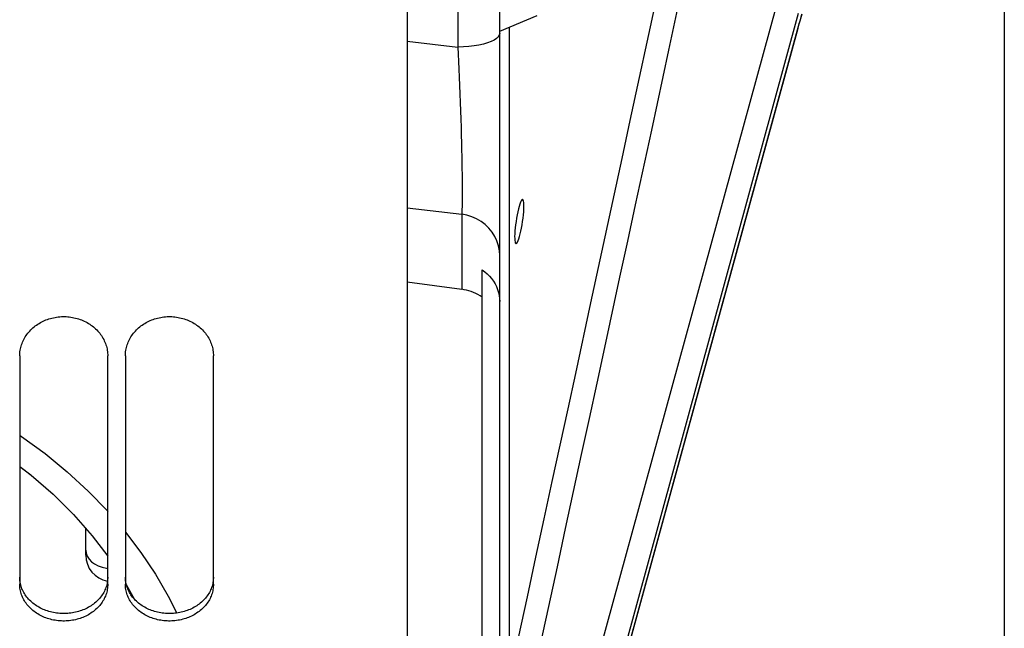
# Paper-space layout 'LSA473-8-015_1' of a CAD drawing. Units: millimetres. Extents: x 0 to 594, y 0 to 420.
# Drawn here: x 336 to 364, y 199 to 216 of the extents above; entities that cross this region are included whole.
import ezdxf

# ---------------------------------------------------------------- set-up
doc = ezdxf.new("R2010")
doc.units = ezdxf.units.MM
doc.header["$LTSCALE"] = 32.67
doc.layers.get('0').update_dxf_attribs({"linetype": 'CONTINUOUS'})
doc.layers.add('SOLIDES', color=7, linetype='CONTINUOUS')
doc.styles.get("Standard").update_dxf_attribs({"font": 'txt', "width": 0.85})
doc.dimstyles.new('DIMSTYLE_7', dxfattribs={"dimtxt": 3.5, "dimasz": 3.5, "dimexe": 1.5, "dimexo": 1, "dimgap": 0.875, "dimtad": 1, "dimdec": 0, "dimlfac": 4, "dimtxsty": 'STANDARD', "dimblk": '_FILLED', "dimblk1": '_FILLED', "dimblk2": '_FILLED', "dimcen": 0.09, "dimclrt": 5, "dimadec": 4, "dimazin": 2, "dimtp": 0.0001, "dimtm": 0.0001, "dimtfac": 1, "dimtdec": 0, "dimtofl": 0, "dimtmove": 0, "dimatfit": 3, "dimldrblk": '_FILLED', "dimfxl": 1, "dimtolj": 1, "dimarcsym": 0})

# ---------------------------------------------------------------- blocks, each defined once
blk = doc.blocks.new('_FILLED')
at = {"color": 0, "linetype": 'BYBLOCK'}
blk.add_solid([(0, 0), (-1, 0.2143), (-1, -0.2143)], dxfattribs=at)
blk = doc.blocks.new('*D34')
at = {"color": 2, "linetype": 'CONTINUOUS'}
for p, q in [((364.095, 229.652), (364.095, 135.158)), ((341.645, 152.501), (341.645, 112.167)), ((364.095, 128.761), (364.095, 112.167)), ((341.645, 113.667), (352.87, 113.667)), ((364.095, 113.667), (352.87, 113.667))]:
    blk.add_line(p, q, dxfattribs=at)
at = {"color": 2, "linetype": 'CONTINUOUS', "xscale": 3.5, "yscale": 3.5, "zscale": 3.5, "rotation": 180}
blk.add_blockref('_FILLED', (341.645, 113.667), dxfattribs=at)
at = {"color": 2, "linetype": 'CONTINUOUS', "xscale": 3.5, "yscale": 3.5, "zscale": 3.5}
blk.add_blockref('_FILLED', (364.095, 113.667), dxfattribs=at)
at = {"color": 5, "linetype": 'CONTINUOUS', "insert": (352.87, 118.042), "char_height": 3.5, "width": 8.925, "attachment_point": 2, "line_spacing_factor": 0.9}
blk.add_mtext('90', dxfattribs=at)

psp = doc.layouts.new('LSA473-8-015_1')

# ---------------------------------------------------------------- linework, layer by layer
at = {"color": 7, "linetype": 'CONTINUOUS'}
for p, q in [((349.77038, 169.313541), (349.77038, 291.421011)), ((349.77038, 216.010273), (350.836688, 216.451039)), ((358.305602, 216.329908), (358.350955, 216.4892)), ((350.249643, 210.703846), (350.233951, 210.61007)), ((350.405822, 210.516276), (350.421818, 210.61007)), ((349.27038, 166.641601), (349.27038, 209.239455)), ((347.14538, 208.899459), (348.694346, 208.685193)), ((336.14538, 203.66019), (336.463702, 203.41776)), ((338.02038, 201.140265), (338.02038, 201.903687)), ((339.172034, 200.307259), (339.405706, 199.885366))]:
    psp.add_line(p, q, dxfattribs=at)
at = {"color": 9, "linetype": 'CONTINUOUS'}
for p, q in [((348.5858, 229.506723), (348.5858, 215.557169)), ((353.478582, 213.472636), (354.224624, 216.931567)), ((352.073758, 196.446467), (357.636888, 216.754657)), ((354.576544, 215.475583), (354.832436, 216.662601)), ((352.672403, 196.136001), (358.25585, 216.518655)), ((350.048084, 197.604333), (350.048084, 216.125064)), ((358.235534, 216.082143), (358.23444, 216.073864)), ((347.14538, 215.726372), (348.5858, 215.557169)), ((354.086447, 213.203307), (354.576544, 215.475583)), ((353.245727, 212.393599), (353.478582, 213.472636)), ((352.362045, 208.302879), (353.245727, 212.393599)), ((347.14538, 210.999141), (348.694346, 210.817188)), ((348.694346, 210.817188), (348.694346, 208.685193))]:
    psp.add_line(p, q, dxfattribs=at)
for points in [[(352.672403, 195.773954), (358.256044, 216.156698), (358.276293, 216.229739), (358.296279, 216.301265), (358.316004, 216.371277), (358.335466, 216.439775), (358.354667, 216.506759)], [(349.77038, 215.942911), (349.760386, 215.894164), (349.730564, 215.846196), (349.681391, 215.799775), (349.613654, 215.755643), (349.528435, 215.714505), (349.427097, 215.677019), (349.31126, 215.643785), (349.182778, 215.615334), (349.043703, 215.592122), (348.896261, 215.574518), (348.742809, 215.562805), (348.5858, 215.557169)], [(348.5858, 215.557169), (348.595601, 215.357079), (348.604998, 215.147732), (348.614153, 214.929529), (348.623524, 214.701557), (348.633042, 214.465914), (348.642037, 214.22776), (348.650526, 213.987984), (348.65879, 213.747604), (348.6664, 213.511995), (348.673203, 213.282379), (348.679432, 213.059185), (348.685039, 212.846195), (348.689806, 212.644519), (348.6938, 212.453728), (348.697287, 212.274845), (348.700101, 212.108247), (348.702159, 211.953415), (348.703829, 211.809826), (348.704998, 211.67725), (348.705536, 211.555396), (348.705797, 211.443637), (348.705686, 211.341631), (348.70507, 211.248976), (348.704268, 211.164975), (348.703205, 211.089241), (348.701756, 211.021344), (348.700192, 210.960602), (348.698549, 210.906548), (348.696626, 210.858877), (348.694346, 210.817188)], [(353.18611, 209.033545), (353.40552, 210.049296), (353.627964, 211.079324), (354.086447, 213.203307)], [(349.77038, 209.639937), (349.7615, 209.781384), (349.734988, 209.920823), (349.69122, 210.05627), (349.630817, 210.185803), (349.554639, 210.307581), (349.463767, 210.419873), (349.359491, 210.521085), (349.243295, 210.609778), (349.116828, 210.684692), (348.981887, 210.744764), (348.84039, 210.789139), (348.694346, 210.817188)], [(352.097192, 203.995677), (352.31846, 205.019006), (352.536058, 206.025528), (352.753238, 207.030311), (353.18611, 209.033545)], [(351.710631, 205.289424), (351.928226, 206.295803), (352.362045, 208.302879)], [(350.048084, 197.604333), (350.30584, 198.795391), (350.55658, 199.95414), (350.800302, 201.080589), (351.035891, 202.169571), (351.264463, 203.226279), (351.710631, 205.289424)], [(336.14538, 204.542632), (336.196285, 204.51004), (336.866775, 204.024823), (337.496671, 203.50817), (338.087989, 202.961204), (338.634362, 202.395378), (338.64538, 202.382514)], [(350.655897, 197.333266), (350.913655, 198.524393), (351.164397, 199.68323), (351.408121, 200.809777), (351.643713, 201.898873), (352.097192, 203.995677)], [(339.14538, 201.796883), (339.587611, 201.211892), (339.997443, 200.5997), (340.36283, 199.976935), (340.605816, 199.49754)], [(338.02038, 201.286502), (338.031029, 201.197451), (338.062673, 201.110929), (338.114415, 201.029393), (338.184784, 200.955158)], [(338.184784, 200.955158), (338.271783, 200.890332), (338.37294, 200.836757), (338.485384, 200.795953)], [(338.485384, 200.795953), (338.605921, 200.769079), (338.64538, 200.765241)]]:
    psp.add_lwpolyline(points, dxfattribs=at)
at = {"color": 7, "linetype": 'CONTINUOUS'}
for points in [[(352.67131, 195.765675), (358.241535, 216.099696), (358.273846, 216.216542), (358.305602, 216.329908)], [(350.421707, 211.23507), (350.415598, 211.233876), (350.399823, 211.221151), (350.382282, 211.194626), (350.363109, 211.154762), (350.34358, 211.102429), (350.323654, 211.038713), (350.303372, 210.965044), (350.284121, 210.88335), (350.266366, 210.795639), (350.249643, 210.703846)], [(350.445734, 210.793749), (350.453551, 210.880212), (350.458647, 210.960505), (350.460983, 211.032964), (350.460437, 211.096165), (350.456841, 211.14872), (350.450364, 211.189518), (350.441385, 211.217749), (350.429742, 211.232691), (350.421707, 211.23507)], [(350.421818, 210.61007), (350.435156, 210.703038), (350.445734, 210.793749)], [(350.233951, 210.61007), (350.220909, 210.51712), (350.210568, 210.426411)], [(350.234058, 209.98507), (350.240086, 209.986278), (350.255606, 209.999031), (350.272924, 210.025567), (350.291901, 210.06542), (350.311311, 210.117733), (350.331216, 210.18143), (350.351555, 210.255084), (350.370925, 210.336766), (350.388858, 210.424475), (350.405822, 210.516276)], [(350.210568, 210.426411), (350.20293, 210.339934), (350.197957, 210.25961), (350.195686, 210.187116), (350.196227, 210.123891), (350.199731, 210.071328), (350.206047, 210.030535), (350.214827, 210.002331), (350.226224, 209.987427), (350.234058, 209.98507)], [(349.27038, 209.239455), (349.34579, 209.18413), (349.416125, 209.123747), (349.48098, 209.05871), (349.539982, 208.989477), (349.592806, 208.916475), (349.639178, 208.840092), (349.678839, 208.760819), (349.711573, 208.679162), (349.737209, 208.595546), (349.755611, 208.510468), (349.766685, 208.424496), (349.77038, 208.338169)], [(349.27038, 208.46355), (349.213308, 208.500701), (349.15405, 208.53495), (349.092788, 208.566184), (349.029709, 208.594301), (348.965012, 208.619206), (348.898917, 208.640811), (348.831636, 208.659047), (348.763374, 208.673856), (348.694346, 208.685193)], [(336.14538, 203.660159), (336.474018, 203.410958), (337.096377, 202.870945), (337.674682, 202.297115), (338.207344, 201.690909), (338.64538, 201.115922)]]:
    psp.add_lwpolyline(points, dxfattribs=at)
psp.add_arc((338.77038, 201.140074), 0.75, 180, 259.7623961, dxfattribs=at)
at = {"layer": 'SOLIDES', "color": 7, "linetype": 'CONTINUOUS'}
for p, q in [((347.14538, 289.864174), (347.14538, 165.408429)), ((336.14538, 206.795329), (336.14538, 200.314483)), ((338.64538, 200.314483), (338.64538, 206.795329)), ((339.14538, 206.795329), (339.14538, 200.314483)), ((341.64538, 200.314483), (341.64538, 206.795329))]:
    psp.add_line(p, q, dxfattribs=at)
at = {"layer": 'SOLIDES', "color": 3, "linetype": 'CONTINUOUS'}
for p, q in [((336.174608, 200.296577), (336.165705, 200.333521)), ((338.625054, 200.333521), (338.616151, 200.296577)), ((339.174608, 200.296577), (339.165705, 200.333521)), ((341.625054, 200.333521), (341.616151, 200.296577))]:
    psp.add_line(p, q, dxfattribs=at)
at = {"layer": 'SOLIDES', "color": 7, "linetype": 'CONTINUOUS'}
for points in [[(336.14538, 206.795329), (336.146196, 206.835334), (336.148646, 206.875289), (336.152729, 206.915193), (336.158461, 206.955139), (336.165825, 206.995034), (336.174778, 207.034602), (336.185327, 207.073815), (336.197464, 207.1127), (336.211127, 207.15107), (336.226305, 207.188879), (336.243009, 207.226171), (336.261214, 207.262892), (336.280936, 207.299067), (336.302158, 207.33467), (336.324804, 207.369572), (336.348909, 207.403809), (336.374438, 207.437344), (336.401211, 207.469947), (336.429195, 207.501568), (336.458424, 207.532254), (336.488812, 207.561922), (336.520348, 207.590556), (336.553045, 207.618171), (336.586853, 207.644726), (336.621823, 207.670254), (336.657905, 207.694721), (336.694899, 207.717989), (336.732821, 207.740053), (336.771654, 207.760917), (336.811157, 207.780457), (336.851266, 207.798639), (336.892044, 207.815496), (336.933433, 207.831007), (336.975442, 207.845175), (337.018061, 207.857996), (337.0612, 207.869442), (337.104929, 207.879523), (337.149179, 207.888229), (337.193645, 207.895496), (337.238289, 207.901309), (337.283149, 207.905681), (337.328041, 207.908599), (337.372923, 207.910054), (337.417836, 207.910054), (337.462718, 207.908599), (337.50761, 207.905681), (337.552471, 207.901309), (337.597114, 207.895496), (337.641581, 207.888229), (337.68583, 207.879523), (337.729559, 207.869442), (337.772698, 207.857996), (337.815318, 207.845175), (337.857327, 207.831007), (337.898715, 207.815496), (337.939493, 207.798639), (337.979603, 207.780457), (338.019105, 207.760917), (338.057938, 207.740053), (338.09586, 207.717989), (338.132854, 207.694721), (338.168936, 207.670254), (338.203906, 207.644726), (338.237715, 207.618171), (338.270411, 207.590556), (338.301947, 207.561922), (338.332335, 207.532254), (338.361564, 207.501568), (338.389548, 207.469947), (338.416321, 207.437344), (338.44185, 207.403809), (338.465955, 207.369572), (338.488601, 207.33467), (338.509824, 207.299067), (338.529546, 207.262892), (338.54775, 207.226171), (338.564454, 207.188879), (338.579632, 207.15107), (338.593295, 207.1127), (338.605433, 207.073815), (338.615981, 207.034602), (338.624934, 206.995034), (338.632299, 206.955139), (338.63803, 206.915193), (338.642113, 206.875289), (338.644563, 206.835334), (338.64538, 206.795329)], [(339.14538, 206.795329), (339.146196, 206.835334), (339.148646, 206.875289), (339.152729, 206.915193), (339.158461, 206.955139), (339.165825, 206.995034), (339.174778, 207.034602), (339.185327, 207.073815), (339.197464, 207.1127), (339.211127, 207.15107), (339.226305, 207.188879), (339.243009, 207.226171), (339.261214, 207.262892), (339.280936, 207.299067), (339.302158, 207.33467), (339.324804, 207.369572), (339.348909, 207.403809), (339.374438, 207.437344), (339.401211, 207.469947), (339.429195, 207.501568), (339.458424, 207.532254), (339.488812, 207.561922), (339.520348, 207.590556), (339.553045, 207.618171), (339.586853, 207.644726), (339.621823, 207.670254), (339.657905, 207.694721), (339.694899, 207.717989), (339.732821, 207.740053), (339.771654, 207.760917), (339.811157, 207.780457), (339.851266, 207.798639), (339.892044, 207.815496), (339.933433, 207.831007), (339.975442, 207.845175), (340.018061, 207.857996), (340.0612, 207.869442), (340.104929, 207.879523), (340.149179, 207.888229), (340.193645, 207.895496), (340.238289, 207.901309), (340.283149, 207.905681), (340.328041, 207.908599), (340.372923, 207.910054), (340.417836, 207.910054), (340.462718, 207.908599), (340.50761, 207.905681), (340.552471, 207.901309), (340.597114, 207.895496), (340.641581, 207.888229), (340.68583, 207.879523), (340.729559, 207.869442), (340.772698, 207.857996), (340.815318, 207.845175), (340.857327, 207.831007), (340.898715, 207.815496), (340.939493, 207.798639), (340.979603, 207.780457), (341.019105, 207.760917), (341.057938, 207.740053), (341.09586, 207.717989), (341.132854, 207.694721), (341.168936, 207.670254), (341.203906, 207.644726), (341.237715, 207.618171), (341.270411, 207.590556), (341.301947, 207.561922), (341.332335, 207.532254), (341.361564, 207.501568), (341.389548, 207.469947), (341.416321, 207.437344), (341.44185, 207.403809), (341.465955, 207.369572), (341.488601, 207.33467), (341.509824, 207.299067), (341.529546, 207.262892), (341.54775, 207.226171), (341.564454, 207.188879), (341.579632, 207.15107), (341.593295, 207.1127), (341.605433, 207.073815), (341.615981, 207.034602), (341.624934, 206.995034), (341.632299, 206.955139), (341.63803, 206.915193), (341.642113, 206.875289), (341.644563, 206.835334), (341.64538, 206.795329)], [(338.64538, 200.314483), (338.644563, 200.276721), (338.642113, 200.239032), (338.63803, 200.201417), (338.632299, 200.163789), (338.624934, 200.126235), (338.615981, 200.089013), (338.605433, 200.052151), (338.593295, 200.015622), (338.579632, 199.9796), (338.564454, 199.944129), (338.54775, 199.909164), (338.529546, 199.874757), (338.509824, 199.840884), (338.488601, 199.807566), (338.465955, 199.774924), (338.44185, 199.742923), (338.416321, 199.711596), (338.389548, 199.681158), (338.361564, 199.651653), (338.332335, 199.623035), (338.301947, 199.595381), (338.270411, 199.568704), (338.237715, 199.54299), (338.203906, 199.518273), (338.168936, 199.494523), (338.132854, 199.47177), (338.09586, 199.450141), (338.057938, 199.429639), (338.019105, 199.410259), (337.979603, 199.392116), (337.939493, 199.375238), (337.898715, 199.359596), (337.857327, 199.345206), (337.815318, 199.332066), (337.772698, 199.320178), (337.729559, 199.309567), (337.68583, 199.300222), (337.641581, 199.292154), (337.597114, 199.28542), (337.552471, 199.280035), (337.50761, 199.275984), (337.462718, 199.273282), (337.417836, 199.271933), (337.372923, 199.271933), (337.328041, 199.273282), (337.283149, 199.275984), (337.238289, 199.280035), (337.193645, 199.28542), (337.149179, 199.292154), (337.104929, 199.300222), (337.0612, 199.309567), (337.018061, 199.320178), (336.975442, 199.332066), (336.933433, 199.345206), (336.892044, 199.359596), (336.851266, 199.375238), (336.811157, 199.392116), (336.771654, 199.410259), (336.732821, 199.429639), (336.694899, 199.450141), (336.657905, 199.47177), (336.621823, 199.494523), (336.586853, 199.518273), (336.553045, 199.54299), (336.520348, 199.568704), (336.488812, 199.595381), (336.458424, 199.623035), (336.429195, 199.651653), (336.401211, 199.681158), (336.374438, 199.711596), (336.348909, 199.742923), (336.324804, 199.774924), (336.302158, 199.807566), (336.280936, 199.840884), (336.261214, 199.874757), (336.243009, 199.909164), (336.226305, 199.944129), (336.211127, 199.9796), (336.197464, 200.015622), (336.185327, 200.052151), (336.174778, 200.089013), (336.165825, 200.126235), (336.158461, 200.163789), (336.152729, 200.201417), (336.148646, 200.239032), (336.146196, 200.276721), (336.14538, 200.314483)], [(341.64538, 200.314483), (341.644563, 200.276721), (341.642113, 200.239032), (341.63803, 200.201417), (341.632299, 200.163789), (341.624934, 200.126235), (341.615981, 200.089013), (341.605433, 200.052151), (341.593295, 200.015622), (341.579632, 199.9796), (341.564454, 199.944129), (341.54775, 199.909164), (341.529546, 199.874757), (341.509824, 199.840884), (341.488601, 199.807566), (341.465955, 199.774924), (341.44185, 199.742923), (341.416321, 199.711596), (341.389548, 199.681158), (341.361564, 199.651653), (341.332335, 199.623035), (341.301947, 199.595381), (341.270411, 199.568704), (341.237715, 199.54299), (341.203906, 199.518273), (341.168936, 199.494523), (341.132854, 199.47177), (341.09586, 199.450141), (341.057938, 199.429639), (341.019105, 199.410259), (340.979603, 199.392116), (340.939493, 199.375238), (340.898715, 199.359596), (340.857327, 199.345206), (340.815318, 199.332066), (340.772698, 199.320178), (340.729559, 199.309567), (340.68583, 199.300222), (340.641581, 199.292154), (340.597114, 199.28542), (340.552471, 199.280035), (340.50761, 199.275984), (340.462718, 199.273282), (340.417836, 199.271933), (340.372923, 199.271933), (340.328041, 199.273282), (340.283149, 199.275984), (340.238289, 199.280035), (340.193645, 199.28542), (340.149179, 199.292154), (340.104929, 199.300222), (340.0612, 199.309567), (340.018061, 199.320178), (339.975442, 199.332066), (339.933433, 199.345206), (339.892044, 199.359596), (339.851266, 199.375238), (339.811157, 199.392116), (339.771654, 199.410259), (339.732821, 199.429639), (339.694899, 199.450141), (339.657905, 199.47177), (339.621823, 199.494523), (339.586853, 199.518273), (339.553045, 199.54299), (339.520348, 199.568704), (339.488812, 199.595381), (339.458424, 199.623035), (339.429195, 199.651653), (339.401211, 199.681158), (339.374438, 199.711596), (339.348909, 199.742923), (339.324804, 199.774924), (339.302158, 199.807566), (339.280936, 199.840884), (339.261214, 199.874757), (339.243009, 199.909164), (339.226305, 199.944129), (339.211127, 199.9796), (339.197464, 200.015622), (339.185327, 200.052151), (339.174778, 200.089013), (339.165825, 200.126235), (339.158461, 200.163789), (339.152729, 200.201417), (339.148646, 200.239032), (339.146196, 200.276721), (339.14538, 200.314483)]]:
    psp.add_lwpolyline(points, dxfattribs=at)
at = {"layer": 'SOLIDES', "color": 3, "linetype": 'CONTINUOUS'}
for points in [[(336.165705, 200.333521), (336.158383, 200.370789), (336.152686, 200.408128), (336.148626, 200.445452), (336.146191, 200.482846), (336.14538, 200.52031)], [(338.64538, 200.52031), (338.644568, 200.482846), (338.642133, 200.445452), (338.638073, 200.408128), (338.632376, 200.370789), (338.625054, 200.333521)], [(339.165705, 200.333521), (339.158383, 200.370789), (339.152686, 200.408128), (339.148626, 200.445452), (339.146191, 200.482846), (339.14538, 200.52031)], [(341.64538, 200.52031), (341.644568, 200.482846), (341.642133, 200.445452), (341.638073, 200.408128), (341.632376, 200.370789), (341.625054, 200.333521)], [(338.616151, 200.296577), (338.60566, 200.259985), (338.593588, 200.223716), (338.579995, 200.187946), (338.564892, 200.152715), (338.548268, 200.117981), (338.530146, 200.083793), (338.51051, 200.050128), (338.489375, 200.017009), (338.466815, 199.984551), (338.442793, 199.95272), (338.417345, 199.921549), (338.390648, 199.891253), (338.362732, 199.861875), (338.333566, 199.83337), (338.303234, 199.805818), (338.271747, 199.779233), (338.239095, 199.753598), (338.20532, 199.728952), (338.170374, 199.705262), (338.134305, 199.682559), (338.097312, 199.660971), (338.059377, 199.6405), (338.020517, 199.621142), (337.980977, 199.603015), (337.940818, 199.586149), (337.89998, 199.570511), (337.858522, 199.556124), (337.816435, 199.542984), (337.773729, 199.531093), (337.730494, 199.520478), (337.686659, 199.511128), (337.642295, 199.503054), (337.597709, 199.496315), (337.552939, 199.490925), (337.507946, 199.486869), (337.462921, 199.484164), (337.417904, 199.482814), (337.372855, 199.482814), (337.327838, 199.484164), (337.282813, 199.486869), (337.23782, 199.490925), (337.19305, 199.496315), (337.148464, 199.503054), (337.1041, 199.511128), (337.060265, 199.520478), (337.01703, 199.531093), (336.974324, 199.542984), (336.932237, 199.556124), (336.890779, 199.570511), (336.849941, 199.586149), (336.809782, 199.603015), (336.770242, 199.621142), (336.731382, 199.6405), (336.693447, 199.660971), (336.656454, 199.682559), (336.620385, 199.705262), (336.585439, 199.728952), (336.551664, 199.753598), (336.519012, 199.779233), (336.487526, 199.805818), (336.457193, 199.83337), (336.428028, 199.861875), (336.400112, 199.891253), (336.373414, 199.921549), (336.347966, 199.95272), (336.323945, 199.984551), (336.301384, 200.017009), (336.280249, 200.050128), (336.260613, 200.083793), (336.242491, 200.117981), (336.225867, 200.152715), (336.210764, 200.187946), (336.197171, 200.223716), (336.185099, 200.259985), (336.174608, 200.296577)], [(339.428028, 199.861875), (339.400112, 199.891253), (339.373414, 199.921549), (339.347966, 199.95272), (339.323945, 199.984551), (339.301384, 200.017009), (339.280249, 200.050128), (339.260613, 200.083793), (339.242491, 200.117981), (339.225867, 200.152715), (339.210764, 200.187946), (339.197171, 200.223716), (339.185099, 200.259985), (339.174608, 200.296577)], [(341.616151, 200.296577), (341.60566, 200.259985), (341.593588, 200.223716), (341.579995, 200.187946), (341.564892, 200.152715), (341.548268, 200.117981), (341.530146, 200.083793), (341.51051, 200.050128), (341.489375, 200.017009), (341.466815, 199.984551), (341.442793, 199.95272), (341.417345, 199.921549), (341.390648, 199.891253), (341.362732, 199.861875), (341.333566, 199.83337), (341.303234, 199.805818), (341.271747, 199.779233), (341.239095, 199.753598), (341.20532, 199.728952), (341.170374, 199.705262), (341.134305, 199.682559), (341.097312, 199.660971), (341.059377, 199.6405), (341.020517, 199.621142), (340.980977, 199.603015), (340.940818, 199.586149), (340.89998, 199.570511), (340.858522, 199.556124), (340.816435, 199.542984), (340.773729, 199.531093), (340.730494, 199.520478), (340.686659, 199.511128), (340.642295, 199.503054), (340.597709, 199.496315), (340.552939, 199.490925), (340.507946, 199.486869), (340.462921, 199.484164), (340.417904, 199.482814), (340.372855, 199.482814), (340.327838, 199.484164), (340.282813, 199.486869), (340.23782, 199.490925), (340.19305, 199.496315), (340.148464, 199.503054), (340.1041, 199.511128), (340.060265, 199.520478), (340.01703, 199.531093), (339.974324, 199.542984), (339.932237, 199.556124), (339.890779, 199.570511), (339.849941, 199.586149), (339.809782, 199.603015), (339.770242, 199.621142), (339.731382, 199.6405), (339.693447, 199.660971), (339.656454, 199.682559), (339.620385, 199.705262), (339.585439, 199.728952), (339.551664, 199.753598), (339.519012, 199.779233), (339.487526, 199.805818), (339.457193, 199.83337), (339.428028, 199.861875)]]:
    psp.add_lwpolyline(points, dxfattribs=at)

# ---------------------------------------------------------------- dimensions: what is measured, and where the dimension line sits
at = {"color": 2, "linetype": 'CONTINUOUS'}
dim = psp.add_linear_dim(base=(364.09538, 113.667261), p1=(341.64538, 153.50098), p2=(364.09538, 230.652353), dimstyle='DIMSTYLE_7', dxfattribs=at)
dim.commit()
dim.dimension.update_dxf_attribs({"geometry": '*D34', "text_midpoint": (352.870388, 113.667261), "dimtype": 160})

doc.saveas('drawing.dxf')
